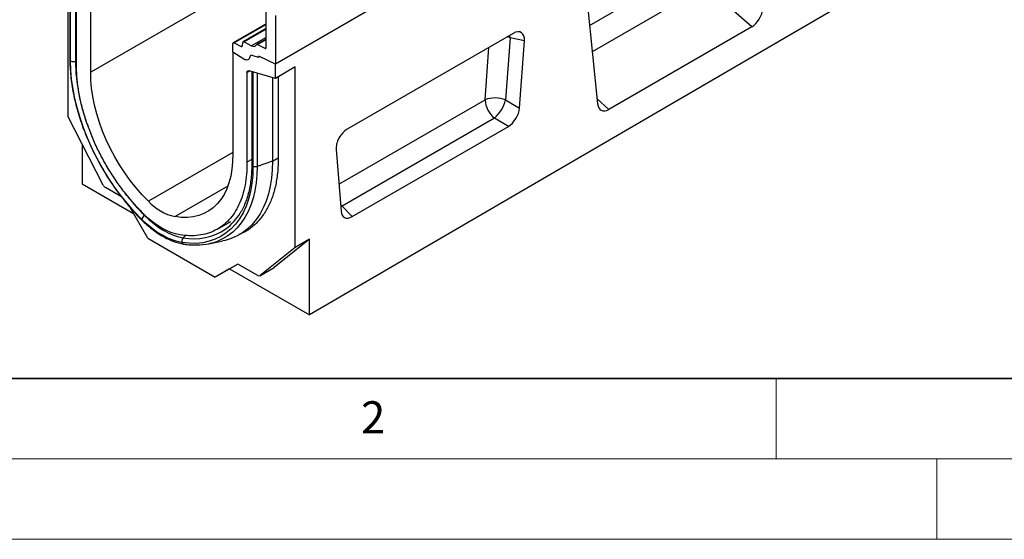
# Model space of a CAD drawing. Units: millimetres. Extents: x 0 to 420, y 0 to 297.
# Drawn here: x 68 to 129, y 0 to 32 of the extents above; entities that cross this region are included whole.
import ezdxf

# ---------------------------------------------------------------- set-up
doc = ezdxf.new("R2010")
doc.units = ezdxf.units.MM
doc.styles.add('SLDTEXTSTYLE0', font='TXT', dxfattribs={"width": 0.605})

msp = doc.modelspace()

# ---------------------------------------------------------------- linework, layer by layer
at = {"color": 7, "linetype": 'Continuous', "lineweight": 25}
for p, q in [((172.2394, 80.6006), (83.8511, 29.5751)), ((160.7489, 80.0892), (72.3606, 29.0636)), ((174.184, 65.3923), (85.9724, 13.9595)), ((128.0452, 55.0878), (83.8511, 29.5751)), ((70.9464, 35.7764), (70.9464, 26.3228)), ((71.0657, 35.6732), (71.0657, 29.8401)), ((71.1042, 29.7631), (71.1042, 35.6399)), ((71.4767, 29.5806), (71.4767, 35.1581)), ((72.3606, 29.0636), (72.3606, 35.4247)), ((113.4851, 31.8826), (110.6276, 34.4164)), ((103.2682, 33.2384), (103.8968, 27.0958)), ((83.2765, 30.6049), (83.2765, 32.9176)), ((83.8511, 32.5859), (83.8511, 29.5751)), ((83.2765, 32.0799), (81.2253, 30.8958)), ((113.4851, 31.8826), (104.5993, 26.7529)), ((83.2765, 31.7778), (81.8437, 30.9507)), ((98.6475, 31.4824), (88.3233, 25.5224)), ((81.1994, 30.3222), (81.1994, 30.8385)), ((81.2824, 30.8925), (81.7162, 30.6727)), ((81.7986, 30.7155), (81.8184, 30.9047)), ((81.9008, 30.9474), (82.3699, 30.7098)), ((83.2765, 31.1271), (82.6825, 30.7842)), ((82.7396, 30.7809), (83.1935, 30.5509)), ((98.457, 31.2034), (98.1764, 27.3379)), ((99.3412, 31.0087), (98.457, 31.2034)), ((99.0377, 26.8281), (99.3412, 31.0087)), ((81.8923, 29.8802), (81.1994, 30.3222)), ((81.1994, 30.3222), (81.1994, 23.9611)), ((82.7904, 29.9714), (82.4062, 30.115)), ((82.8248, 30.0477), (82.8166, 30.0429)), ((83.8511, 29.5751), (82.8711, 30.0418)), ((82.7904, 29.9867), (82.7904, 29.9714)), ((83.8511, 28.683), (83.8511, 29.5751)), ((82.0833, 29.035), (82.0833, 23.4576)), ((83.8511, 28.683), (82.2173, 29.1558)), ((82.3826, 29.1079), (82.3826, 23.312)), ((82.4558, 29.0868), (82.4558, 23.2099)), ((85.0885, 29.3973), (83.8511, 28.683)), ((85.0885, 18.1587), (85.0885, 29.3973)), ((83.6743, 28.7341), (83.6743, 23.527)), ((84.0278, 28.785), (84.0278, 23.7687)), ((98.1764, 27.3379), (99.0377, 26.8281)), ((73.1391, 22.0392), (70.9464, 26.3228)), ((97.4827, 26.2034), (88.0051, 20.7321)), ((98.344, 25.6935), (97.4827, 26.2034)), ((88.6268, 20.0839), (98.344, 25.6935)), ((71.8302, 24.5961), (71.8302, 22.1236)), ((87.6296, 24.2478), (87.9331, 20.4175)), ((83.6743, 23.527), (82.7142, 23.207)), ((71.8302, 22.1236), (75.0327, 20.2748)), ((74.2775, 21.3091), (73.2746, 21.8881)), ((75.9209, 18.7365), (74.8168, 20.6489)), ((88.0051, 20.7321), (88.6268, 20.0839)), ((80.2451, 19.3013), (81.0727, 19.7792)), ((81.6068, 18.9573), (81.9603, 19.1614)), ((75.9209, 18.7365), (80.114, 16.3159)), ((79.6998, 18.3906), (80.5707, 18.568)), ((85.9724, 18.6689), (83.7796, 16.9171)), ((85.9724, 18.6689), (85.0885, 18.1587)), ((85.9724, 13.9595), (85.9724, 18.6689)), ((85.0885, 18.1587), (82.8957, 16.4069)), ((81.5203, 17.128), (80.114, 16.3159)), ((81.0023, 16.8287), (80.114, 16.3159)), ((81.5204, 17.1279), (81.0023, 16.8287)), ((81.0023, 16.8287), (85.9724, 13.9595)), ((82.7603, 16.4121), (81.5203, 17.128)), ((82.8853, 16.3997), (83.7692, 16.91)), ((82.8957, 16.4069), (83.7796, 16.9171)), ((83.7796, 16.9171), (83.7692, 16.91))]:
    msp.add_line(p, q, dxfattribs=at)
at = {"color": 8, "linetype": 'Continuous', "lineweight": 25}
for p, q in [((103.3975, 31.9743), (110.2973, 35.9574)), ((71.406, 35.3622), (71.406, 29.7401)), ((110.6276, 34.4164), (103.5649, 30.3392)), ((83.2765, 32.0437), (81.2824, 30.8925)), ((83.2765, 31.7416), (81.9008, 30.9474)), ((98.457, 31.2034), (98.4313, 31.3577)), ((81.7162, 30.6727), (81.7991, 30.7206)), ((83.2765, 31.2332), (82.3699, 30.7098)), ((82.7396, 30.7809), (83.2765, 31.0908)), ((83.1935, 30.5509), (83.2764, 30.5987)), ((96.8984, 27.3449), (97.1353, 30.6095)), ((71.4767, 29.7637), (71.406, 29.7401)), ((82.2673, 29.1413), (82.0833, 29.035)), ((82.7142, 29.012), (82.7142, 23.207)), ((87.8003, 22.0927), (96.8984, 27.3449)), ((103.8653, 27.4037), (104.5993, 26.7529)), ((81.1994, 24.0662), (75.9509, 21.0364)), ((82.3826, 23.6303), (82.0833, 23.4576)), ((83.6743, 23.527), (84.0278, 23.7311)), ((80.8897, 21.973), (77.6091, 20.0791)), ((87.9009, 20.823), (88.0051, 20.7321)), ((87.9107, 20.6998), (88.0051, 20.7321)), ((75.7339, 20.1681), (75.7091, 20.1495)), ((78.2604, 18.9114), (78.113, 18.7618))]:
    msp.add_line(p, q, dxfattribs=at)
at = {"color": 7, "linetype": 'Continuous', "lineweight": 35}
msp.add_line((20, 10), (415, 10), dxfattribs=at)
at = {"color": 7, "linetype": 'Continuous', "lineweight": 18}
for p, q in [((115, 10), (115, 5)), ((15, 5), (415, 5)), ((125, 5), (125, 0)), ((0, 0), (420, 0))]:
    msp.add_line(p, q, dxfattribs=at)
at = {"color": 8, "linetype": 'Continuous', "lineweight": 25, "flags": 128}
for points in [[(98.457, 31.2034), (98.3061, 31.257), (98.2732, 31.2664)], [(82.7142, 23.207), (82.6984, 22.6798), (82.6512, 22.1733), (82.5729, 21.6896), (82.4636, 21.2312), (82.324, 20.8), (82.1548, 20.398), (81.9565, 20.0271), (81.7303, 19.689), (81.4771, 19.3853), (81.1981, 19.1173), (80.8945, 18.8863), (80.5678, 18.6933), (80.2626, 18.5557)]]:
    msp.add_lwpolyline(points, dxfattribs=at)
at = {"color": 7, "linetype": 'Continuous', "lineweight": 25, "flags": 128}
for points in [[(82.2615, 30.0232), (82.2471, 29.9571), (82.2209, 29.9022), (82.1839, 29.8604), (82.1374, 29.8331), (82.083, 29.8213), (82.0226, 29.8254), (81.9582, 29.8453), (81.8923, 29.8802)], [(82.2615, 30.0232), (82.2471, 29.9571), (82.2209, 29.9022), (82.1839, 29.8604), (82.1374, 29.8331), (82.083, 29.8213), (82.0226, 29.8254), (81.9582, 29.8453), (81.8923, 29.8802)], [(82.7904, 29.9714), (82.7901, 29.9923), (82.7934, 30.0108), (82.8, 30.0262), (82.8098, 30.038), (82.8223, 30.0456), (82.8371, 30.0489), (82.8535, 30.0476), (82.8711, 30.0418)], [(82.8711, 30.0418), (82.855, 30.0477), (82.8397, 30.0498), (82.8258, 30.0479), (82.8136, 30.0422), (82.8037, 30.0329), (82.7964, 30.0202), (82.7919, 30.0046), (82.7904, 29.9867)], [(75.5194, 19.9225), (75.0725, 20.3905), (74.6397, 20.8867), (74.2233, 21.4087), (73.8255, 21.9537), (73.4483, 22.519), (73.0937, 23.1016), (72.7635, 23.6985), (72.4593, 24.3066), (72.1828, 24.9229), (71.9354, 25.5441), (71.7183, 26.1671), (71.5327, 26.7885), (71.3795, 27.4054), (71.2595, 28.0143), (71.1734, 28.6123), (71.1215, 29.1962), (71.1042, 29.7631)], [(75.9509, 21.0364), (75.5616, 21.4404), (75.1856, 21.8712), (74.8251, 22.3261), (74.4822, 22.8023), (74.1591, 23.2971), (73.8577, 23.8074), (73.5798, 24.3301), (73.3272, 24.8621), (73.1012, 25.4002), (72.9034, 25.9411), (72.7348, 26.4815), (72.5966, 27.0182), (72.4895, 27.5479), (72.4142, 28.0675), (72.3711, 28.5737), (72.3606, 29.0636)], [(82.0833, 29.035), (82.0857, 29.0673), (82.0929, 29.0959), (82.1047, 29.1201), (82.1208, 29.1391), (82.1406, 29.1524), (82.1638, 29.1598), (82.1896, 29.1609), (82.2173, 29.1558)], [(81.1994, 23.9611), (81.1889, 23.4834), (81.1458, 23.0268), (81.0705, 22.5942), (80.9634, 22.1881), (80.8251, 21.811), (80.6566, 21.4652), (80.4588, 21.1528), (80.2328, 20.8756), (79.9802, 20.6353), (79.7023, 20.4334), (79.4009, 20.2711), (79.0778, 20.1494), (78.7349, 20.0689), (78.3744, 20.0303), (77.9983, 20.0337), (77.6091, 20.0791)], [(83.6743, 23.527), (83.6581, 22.9842), (83.6095, 22.4627), (83.5288, 21.9647), (83.4163, 21.4927), (83.2726, 21.0487), (83.0983, 20.6348), (82.8942, 20.253), (82.6613, 19.9049), (82.4006, 19.5922), (82.1133, 19.3162), (81.8008, 19.0784), (81.4644, 18.8797), (81.1058, 18.7211), (80.7265, 18.6033), (80.5707, 18.568)], [(82.4558, 23.2099), (82.4385, 22.6631), (82.3866, 22.1391), (82.3005, 21.6405), (82.1805, 21.1701), (82.0273, 20.7301), (81.8417, 20.3229), (81.6246, 19.9506), (81.3772, 19.6151), (81.1007, 19.3181), (80.7965, 19.0611), (80.4663, 18.8455), (80.1117, 18.6723), (79.7345, 18.5426), (79.3367, 18.4568), (78.9203, 18.4156), (78.4875, 18.419), (78.0405, 18.4671)], [(77.9124, 18.9453), (77.637, 19.0037), (77.355, 19.094), (77.0686, 19.2156), (76.78, 19.3676), (76.4914, 19.5489), (76.205, 19.7579), (75.923, 19.9931), (75.6476, 20.2528)], [(78.0405, 18.4671), (77.734, 18.532), (77.4201, 18.6326), (77.1013, 18.768), (76.78, 18.9372), (76.4587, 19.1389), (76.1399, 19.3716), (75.826, 19.6335), (75.5194, 19.9225)], [(75.7091, 20.1495), (76.0014, 19.8739), (76.3007, 19.6242), (76.6047, 19.4023), (76.911, 19.21), (77.2173, 19.0486), (77.5213, 18.9195), (77.8206, 18.8237), (78.113, 18.7618)]]:
    msp.add_lwpolyline(points, dxfattribs=at)
at = {"color": 7, "linetype": 'Continuous', "lineweight": 25}
for centre, radius, start, end in [((81.2524, 30.8478), 0.0538, 56.106395, 189.962411), ((81.7464, 30.7153), 0.0522, 234.668993, 0.148237), ((81.8706, 30.9048), 0.0522, 54.668993, 180.148237), ((82.4907, 30.8787), 0.2077, 234.412363, 327.362226), ((82.7094, 30.7387), 0.0519, 54.412363, 147.362226), ((82.3626, 30.0237), 0.1011, 64.501363, 180.260333), ((83.2235, 30.5956), 0.0538, 236.106395, 9.962411), ((71.2825, 30.112), 0.3919, 242.93848, 288.369126), ((97.5289, 25.7784), 1.6886, 67.452215, 111.926213), ((98.4604, 27.4242), 1.564, 182.907263, 231.309164), ((95.9131, 27.9425), 2.3426, 312.066904, 345.044959), ((82.5894, 23.5963), 0.4088, 250.925756, 287.777252), ((73.4717, 22.201), 0.3699, 205.948387, 237.788055), ((78.2923, 23.1774), 3.1727, 222.441172, 257.564204), ((78.7297, 22.0792), 3.4322, 306.578169, 328.656603), ((76.0559, 19.6671), 0.5942, 125.711377, 154.538284), ((78.3468, 18.5481), 0.3167, 137.574363, 194.813643), ((78.9427, 22.0276), 3.7143, 267.249211, 290.814784), ((82.8318, 16.5074), 0.1191, 233.114546, 302.440061)]:
    msp.add_arc(centre, radius, start, end, dxfattribs=at)
at = {"color": 8, "linetype": 'Continuous', "lineweight": 25}
for centre, radius, start, end in [((71.1688, 29.8436), 0.1032, 181.94015, 231.258393), ((83.4404, 29.9794), 12.0368, 181.139135, 200.604046), ((82.5087, 23.3252), 0.1269, 185.984911, 245.335227), ((85.8743, 30.2885), 14.3573, 217.629382, 224.925869), ((75.5639, 19.9097), 0.0463, 163.870603, 220.13614), ((78.785, 22.1683), 3.4722, 258.840402, 304.969578), ((78.1942, 18.5339), 0.1676, 203.504079, 258.617662)]:
    msp.add_arc(centre, radius, start, end, dxfattribs=at)
at = {"color": 7, "linetype": 'Continuous', "lineweight": 25}
for centre, major_axis, ratio, start_param, end_param in [((113.4851, 32.728), (0.4824, 0.8966), 0.5766855, 3.8922873, 5.3480665), ((98.6238, 30.6397), (0.5188, 0.8938), 0.5587329, 5.4295935, 7.0547907), ((104.5993, 27.5983), (0.4824, 0.8966), 0.5766855, 2.4365082, 3.8922873), ((98.3242, 26.5112), (0.4981, 0.8672), 0.5935975, 3.9381909, 5.394053), ((88.3469, 24.7069), (0.5023, 0.8648), 0.5966433, 0.8047914, 2.4299886), ((88.6466, 20.9245), (0.5123, 0.8914), 0.5616015, 2.4549058, 3.9107678)]:
    msp.add_ellipse(centre, major_axis=major_axis, ratio=ratio, start_param=start_param, end_param=end_param, dxfattribs=at)
for points, knots in [([(71.0663, 29.8397), (71.0666, 29.769), (71.0674, 29.5276), (71.0898, 29.1046), (71.1436, 28.5676), (71.2261, 28.02), (71.336, 27.4645), (71.4729, 26.9031), (71.6364, 26.3381), (71.8256, 25.7718), (72.0397, 25.2065), (72.278, 24.6444), (72.5393, 24.0877), (72.8226, 23.5387), (73.1268, 22.9996), (73.4507, 22.4725), (73.793, 21.9595), (74.1522, 21.4628), (74.527, 20.9842), (74.916, 20.5261), (75.2517, 20.1601), (75.4585, 19.9507), (75.5285, 19.8798)], [0, 0, 0, 0, 0.02191, 0.0748495, 0.1277778, 0.1806891, 0.2335807, 0.286452, 0.3393039, 0.3921383, 0.4449576, 0.4977645, 0.5505621, 0.6033535, 0.6561419, 0.7089306, 0.761722, 0.8145193, 0.8673256, 0.9201443, 0.9729786, 1, 1, 1, 1]), ([(84.0278, 23.7687), (84.0223, 23.4699), (84.0112, 22.8713), (83.8833, 22.0481), (83.6766, 21.2915), (83.3823, 20.6191), (83.0099, 20.034), (82.5611, 19.5479), (82.0832, 19.1822), (81.7299, 19.0294), (81.5735, 18.9617)], [0, 0, 0, 0, 0.128192, 0.2567925, 0.3849835, 0.513173, 0.64177, 0.7699574, 0.8981782, 1, 1, 1, 1]), ([(82.3826, 23.312), (82.3818, 23.2272), (82.3796, 22.9809), (82.3552, 22.5867), (82.3008, 22.1375), (82.2194, 21.7105), (82.1122, 21.307), (81.9791, 20.9293), (81.8254, 20.5812), (81.7042, 20.3747), (81.6449, 20.2736)], [0, 0, 0, 0, 0.0701059, 0.2036036, 0.3370829, 0.4705681, 0.6041134, 0.7377983, 0.8717288, 1, 1, 1, 1]), ([(75.5285, 19.8798), (75.583, 19.8263), (75.7409, 19.6715), (76.0094, 19.4349), (76.3348, 19.1808), (76.6657, 18.957), (76.9995, 18.7647), (77.3342, 18.6057), (77.6671, 18.4822), (77.9429, 18.4074), (78.1061, 18.3792), (78.1612, 18.3697)], [0, 0, 0, 0, 0.0654579, 0.1895181, 0.3137364, 0.4381094, 0.5626308, 0.687267, 0.8119182, 0.9364062, 1, 1, 1, 1]), ([(78.1612, 18.3697), (78.2358, 18.3588), (78.4273, 18.331), (78.614, 18.3224), (78.7279, 18.3171)], [0, 0, 0, 0, 0.3895449, 1, 1, 1, 1])]:
    msp.add_open_spline(points, degree=3, knots=knots, dxfattribs=at)
for points in [[(75.6476, 20.2528), (75.4458, 20.4601), (75.0424, 20.8748), (74.4722, 21.5662), (73.9354, 22.2993), (73.44, 23.0717), (72.9905, 23.8737), (72.592, 24.697), (72.2486, 25.5328), (71.9642, 26.3722), (71.7413, 27.2063), (71.584, 28.0253), (71.4879, 28.8241), (71.4804, 29.3284), (71.4767, 29.5806)], [(82.0833, 23.4576), (82.0796, 23.2097), (82.0721, 22.714), (81.976, 22.0262), (81.8187, 21.3888), (81.5958, 20.812), (81.3114, 20.301), (80.968, 19.8616), (80.5695, 19.4984), (80.12, 19.2154), (79.6245, 19.0151), (79.0878, 18.9017), (78.5176, 18.8686), (78.1141, 18.9197), (77.9124, 18.9453)]]:
    msp.add_open_spline(points, degree=3, dxfattribs=at)

# ---------------------------------------------------------------- texts
at = {"color": 7, "linetype": 'Continuous', "lineweight": 18, "insert": (89.9334, 8.5904), "char_height": 2, "attachment_point": 2, "style": 'SLDTEXTSTYLE0'}
msp.add_mtext('2', dxfattribs=at)

doc.saveas('drawing.dxf')
